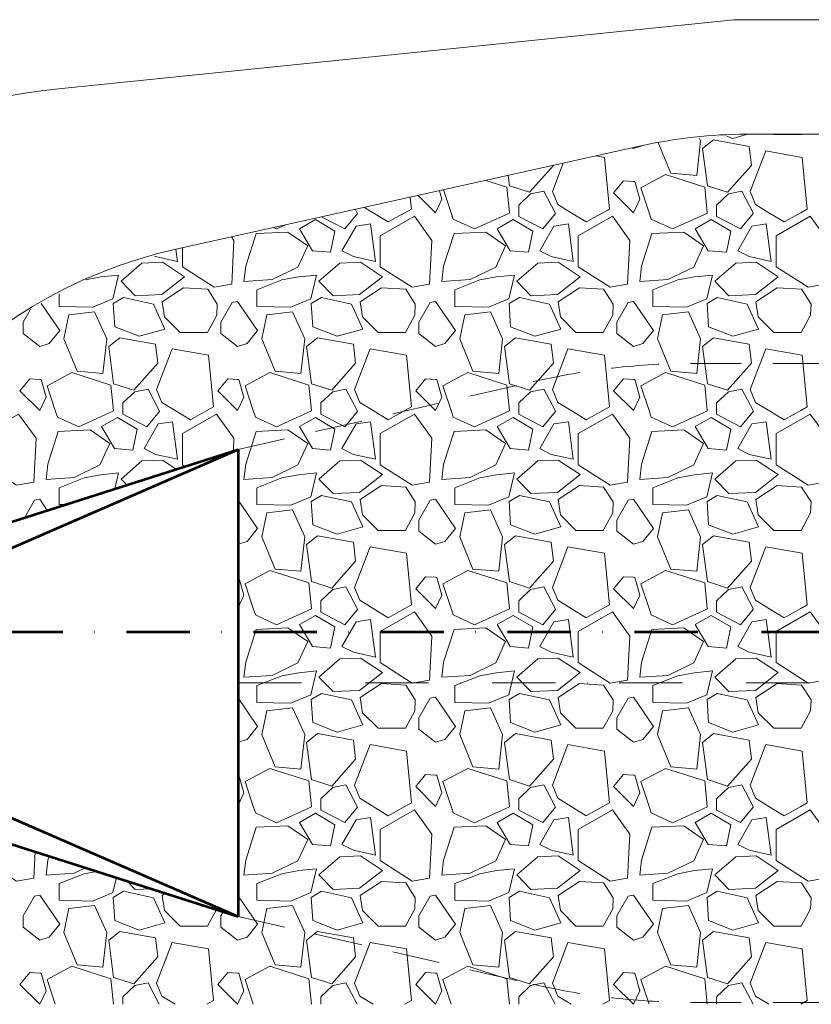
# Model space of a CAD drawing. Units: feet. Extents: x -2133646 to 13468, y -2138333 to 10957.
# Drawn here: x 10993 to 11497, y 10293 to 10920 of the extents above; entities that cross this region are included whole.
import ezdxf

# ---------------------------------------------------------------- set-up
doc = ezdxf.new("R2010")
doc.units = ezdxf.units.FT
doc.header["$MEASUREMENT"] = 0
doc.linetypes.add('DGN Style 2', pattern=[50.483072, 30.289843, -20.193229])
doc.linetypes.add('DGN Style 4', pattern=[80.823398, 40.386457, -20.193229, 0.050483, -20.193229])
doc.layers.add('dsnStdSection', color=200, linetype='DGN Style 4', lineweight=53)

msp = doc.modelspace()

# ---------------------------------------------------------------- linework, layer by layer
at = {"color": 7, "linetype": 'Continuous', "lineweight": 13}
for p, q in [((11015.74458, 10875.7982), (11447.59642, 10920.08934)), ((11447.59642, 10920.08934), (12011.63554, 10920.08934)), ((11455.33538, 10847.12934), (12011.63554, 10847.12934)), ((11389.43561, 10839.90067), (11092.34802, 10773.93068)), ((11383.69566, 10838.09761), (11389.71223, 10839.89787)), ((11389.71223, 10839.89787), (11389.77016, 10839.9686)), ((11383.16667, 10838.50861), (11383.69566, 10838.09761)), ((11377.39724, 10817.45598), (11371.11377, 10809.80611)), ((11383.69566, 10817.05358), (11377.39724, 10817.45598)), ((11384.57834, 10816.99719), (11383.69566, 10817.05358)), ((11387.73503, 10805.76175), (11384.57834, 10816.99719)), ((11246.70426, 10808.20636), (11257.68766, 10797.21425)), ((11261.72703, 10805.76175), (11260.19832, 10811.20279)), ((11318.21395, 10809.19839), (11310.66824, 10802.05152)), ((11326.67443, 10810.89049), (11318.21395, 10809.19839)), ((11333.8462, 10797.21425), (11326.67443, 10810.89049)), ((11371.11377, 10809.80611), (11383.69566, 10797.21425)), ((11444.22195, 10809.19839), (11436.67624, 10802.05152)), ((11452.68243, 10810.89049), (11444.22195, 10809.19839)), ((11459.8542, 10797.21425), (11452.68243, 10810.89049)), ((11257.68766, 10797.21425), (11261.72703, 10805.76175)), ((11310.66824, 10802.05152), (11310.66824, 10797.21425)), ((11383.69566, 10797.21425), (11387.73503, 10805.76175)), ((11436.67624, 10802.05152), (11436.67624, 10797.21425)), ((11199.94125, 10786.8918), (11208.01877, 10796.61534)), ((11207.8382, 10797.21425), (11206.72891, 10799.3296)), ((11208.01877, 10796.61534), (11207.8382, 10797.18385)), ((11310.66824, 10797.18385), (11310.66824, 10794.82505)), ((11325.94925, 10786.8918), (11334.02677, 10796.61534)), ((11334.02677, 10796.61534), (11333.8462, 10797.18385)), ((11436.67624, 10797.18385), (11436.67624, 10794.82505)), ((11451.95725, 10786.8918), (11460.03477, 10796.61534)), ((11460.03477, 10796.61534), (11459.8542, 10797.18385)), ((11185.19439, 10794.54774), (11199.94125, 10786.8918)), ((11310.66824, 10794.82505), (11325.94925, 10786.8918)), ((11436.67624, 10794.82505), (11451.95725, 10786.8918)), ((11018.4231, 10722.11228), (11006.59611, 10739.36304)), ((11128.26864, 10740.08499), (11121.07756, 10727.52304)), ((11131.67966, 10740.71143), (11128.26864, 10740.08499)), ((11144.4311, 10722.11228), (11131.67966, 10740.71143)), ((11254.27664, 10740.08499), (11247.08556, 10727.52304)), ((11257.68766, 10740.71143), (11254.27664, 10740.08499)), ((11270.4391, 10722.11228), (11257.68766, 10740.71143)), ((11380.28464, 10740.08499), (11373.09356, 10727.52304)), ((11383.69566, 10740.71143), (11380.28464, 10740.08499)), ((11396.4471, 10722.11228), (11383.69566, 10740.71143)), ((10999.74733, 10735.69455), (10995.06956, 10727.52304)), ((10995.06956, 10727.52304), (10995.06956, 10720.32698)), ((11121.07756, 10727.52304), (11121.07756, 10720.32698)), ((11247.08556, 10727.52304), (11247.08556, 10720.32698)), ((11373.09356, 10727.52304), (11373.09356, 10720.32698)), ((11011.68823, 10713.88987), (11018.4231, 10722.11228)), ((11137.69623, 10713.88987), (11144.4311, 10722.11228)), ((11263.70423, 10713.88987), (11270.4391, 10722.11228)), ((11389.71223, 10713.88987), (11396.4471, 10722.11228)), ((10995.06956, 10720.32698), (11005.67166, 10712.08961)), ((11121.07756, 10720.32698), (11131.67966, 10712.08961)), ((11247.08556, 10720.32698), (11257.68766, 10712.08961)), ((11373.09356, 10720.32698), (11383.69566, 10712.08961)), ((11005.67166, 10712.08961), (11011.68823, 10713.88987)), ((11131.67966, 10712.08961), (11137.69623, 10713.88987)), ((11257.68766, 10712.08961), (11263.70423, 10713.88987)), ((11383.69566, 10712.08961), (11389.71223, 10713.88987)), ((10999.37324, 10691.44798), (10993.08977, 10683.79811)), ((11005.67166, 10691.04558), (10999.37324, 10691.44798)), ((11006.55434, 10690.98919), (11005.67166, 10691.04558)), ((11009.71103, 10679.75375), (11006.55434, 10690.98919)), ((11125.38124, 10691.44798), (11119.09777, 10683.79811)), ((11131.67966, 10691.04558), (11125.38124, 10691.44798)), ((11132.56234, 10690.98919), (11131.67966, 10691.04558)), ((11135.71903, 10679.75375), (11132.56234, 10690.98919)), ((11251.38924, 10691.44798), (11245.10577, 10683.79811)), ((11257.68766, 10691.04558), (11251.38924, 10691.44798)), ((11258.57034, 10690.98919), (11257.68766, 10691.04558)), ((11261.72703, 10679.75375), (11258.57034, 10690.98919)), ((11377.39724, 10691.44798), (11371.11377, 10683.79811)), ((11383.69566, 10691.04558), (11377.39724, 10691.44798)), ((11384.57834, 10690.98919), (11383.69566, 10691.04558)), ((11387.73503, 10679.75375), (11384.57834, 10690.98919)), ((10993.08977, 10683.79811), (11005.67166, 10671.20625)), ((11066.19795, 10683.19039), (11058.65224, 10676.04352)), ((11074.65843, 10684.88249), (11066.19795, 10683.19039)), ((11081.8302, 10671.20625), (11074.65843, 10684.88249)), ((11119.09777, 10683.79811), (11131.67966, 10671.20625)), ((11192.20595, 10683.19039), (11184.66024, 10676.04352)), ((11200.66643, 10684.88249), (11192.20595, 10683.19039)), ((11207.8382, 10671.20625), (11200.66643, 10684.88249)), ((11245.10577, 10683.79811), (11257.68766, 10671.20625)), ((11318.21395, 10683.19039), (11310.66824, 10676.04352)), ((11326.67443, 10684.88249), (11318.21395, 10683.19039)), ((11333.8462, 10671.20625), (11326.67443, 10684.88249)), ((11371.11377, 10683.79811), (11383.69566, 10671.20625)), ((11444.22195, 10683.19039), (11436.67624, 10676.04352)), ((11452.68243, 10684.88249), (11444.22195, 10683.19039)), ((11459.8542, 10671.20625), (11452.68243, 10684.88249)), ((11005.67166, 10671.20625), (11009.71103, 10679.75375)), ((11131.67966, 10671.20625), (11135.71903, 10679.75375)), ((11257.68766, 10671.20625), (11261.72703, 10679.75375)), ((11383.69566, 10671.20625), (11387.73503, 10679.75375)), ((11058.65224, 10676.04352), (11058.65224, 10671.20625)), ((11058.65224, 10671.17585), (11058.65224, 10668.81705)), ((11073.93325, 10660.8838), (11082.01077, 10670.60734)), ((11082.01077, 10670.60734), (11081.8302, 10671.17585)), ((11184.66024, 10676.04352), (11184.66024, 10671.20625)), ((11184.66024, 10671.17585), (11184.66024, 10668.81705)), ((11199.94125, 10660.8838), (11208.01877, 10670.60734)), ((11208.01877, 10670.60734), (11207.8382, 10671.17585)), ((11310.66824, 10676.04352), (11310.66824, 10671.20625)), ((11310.66824, 10671.17585), (11310.66824, 10668.81705)), ((11325.94925, 10660.8838), (11334.02677, 10670.60734)), ((11334.02677, 10670.60734), (11333.8462, 10671.17585)), ((11436.67624, 10676.04352), (11436.67624, 10671.20625)), ((11436.67624, 10671.17585), (11436.67624, 10668.81705)), ((11451.95725, 10660.8838), (11460.03477, 10670.60734)), ((11460.03477, 10670.60734), (11459.8542, 10671.17585)), ((11058.65224, 10668.81705), (11073.93325, 10660.8838)), ((11184.66024, 10668.81705), (11199.94125, 10660.8838)), ((11310.66824, 10668.81705), (11325.94925, 10660.8838)), ((11436.67624, 10668.81705), (11451.95725, 10660.8838)), ((11002.26064, 10614.07699), (10995.92904, 10603.01646)), ((11005.67166, 10614.70343), (11002.26064, 10614.07699)), ((11010.49426, 10607.66923), (11005.67166, 10614.70343)), ((11144.4311, 10596.10428), (11132.01807, 10614.20982)), ((11254.27664, 10614.07699), (11247.08556, 10601.51504)), ((11257.68766, 10614.70343), (11254.27664, 10614.07699)), ((11270.4391, 10596.10428), (11257.68766, 10614.70343)), ((11380.28464, 10614.07699), (11373.09356, 10601.51504)), ((11383.69566, 10614.70343), (11380.28464, 10614.07699)), ((11396.4471, 10596.10428), (11383.69566, 10614.70343)), ((11247.08556, 10601.51504), (11247.08556, 10594.31898)), ((11373.09356, 10601.51504), (11373.09356, 10594.31898)), ((11137.69623, 10587.88187), (11144.4311, 10596.10428)), ((11263.70423, 10587.88187), (11270.4391, 10596.10428)), ((11389.71223, 10587.88187), (11396.4471, 10596.10428)), ((11247.08556, 10594.31898), (11257.68766, 10586.08161)), ((11373.09356, 10594.31898), (11383.69566, 10586.08161)), ((11132.01807, 10586.18287), (11137.69623, 10587.88187)), ((11257.68766, 10586.08161), (11263.70423, 10587.88187)), ((11383.69566, 10586.08161), (11389.71223, 10587.88187)), ((11132.56234, 10564.98119), (11132.01807, 10565.01596)), ((11135.71903, 10553.74575), (11132.56234, 10564.98119)), ((11251.38924, 10565.43998), (11245.10577, 10557.79011)), ((11257.68766, 10565.03758), (11251.38924, 10565.43998)), ((11258.57034, 10564.98119), (11257.68766, 10565.03758)), ((11261.72703, 10553.74575), (11258.57034, 10564.98119)), ((11377.39724, 10565.43998), (11371.11377, 10557.79011)), ((11383.69566, 10565.03758), (11377.39724, 10565.43998)), ((11384.57834, 10564.98119), (11383.69566, 10565.03758)), ((11387.73503, 10553.74575), (11384.57834, 10564.98119)), ((11200.66643, 10558.87449), (11192.20595, 10557.18239)), ((11207.8382, 10545.19825), (11200.66643, 10558.87449)), ((11245.10577, 10557.79011), (11257.68766, 10545.19825)), ((11326.67443, 10558.87449), (11318.21395, 10557.18239)), ((11333.8462, 10545.19825), (11326.67443, 10558.87449)), ((11371.11377, 10557.79011), (11383.69566, 10545.19825)), ((11452.68243, 10558.87449), (11444.22195, 10557.18239)), ((11459.8542, 10545.19825), (11452.68243, 10558.87449)), ((11132.01807, 10545.91434), (11135.71903, 10553.74575)), ((11192.20595, 10557.18239), (11184.66024, 10550.03552)), ((11257.68766, 10545.19825), (11261.72703, 10553.74575)), ((11318.21395, 10557.18239), (11310.66824, 10550.03552)), ((11383.69566, 10545.19825), (11387.73503, 10553.74575)), ((11444.22195, 10557.18239), (11436.67624, 10550.03552)), ((11184.66024, 10550.03552), (11184.66024, 10545.19825)), ((11184.66024, 10545.16785), (11184.66024, 10542.80905)), ((11208.01877, 10544.59934), (11207.8382, 10545.16785)), ((11310.66824, 10550.03552), (11310.66824, 10545.19825)), ((11310.66824, 10545.16785), (11310.66824, 10542.80905)), ((11334.02677, 10544.59934), (11333.8462, 10545.16785)), ((11436.67624, 10550.03552), (11436.67624, 10545.19825)), ((11436.67624, 10545.16785), (11436.67624, 10542.80905)), ((11460.03477, 10544.59934), (11459.8542, 10545.16785)), ((11184.66024, 10542.80905), (11199.94125, 10534.8758)), ((11199.94125, 10534.8758), (11208.01877, 10544.59934)), ((11310.66824, 10542.80905), (11325.94925, 10534.8758)), ((11325.94925, 10534.8758), (11334.02677, 10544.59934)), ((11436.67624, 10542.80905), (11451.95725, 10534.8758)), ((11451.95725, 10534.8758), (11460.03477, 10544.59934)), ((11257.68766, 10488.69543), (11254.27664, 10488.06899)), ((11270.4391, 10470.09628), (11257.68766, 10488.69543)), ((11383.69566, 10488.69543), (11380.28464, 10488.06899)), ((11396.4471, 10470.09628), (11383.69566, 10488.69543)), ((11144.4311, 10470.09628), (11132.01807, 10488.20182)), ((11254.27664, 10488.06899), (11247.08556, 10475.50704)), ((11380.28464, 10488.06899), (11373.09356, 10475.50704)), ((11137.69623, 10461.87387), (11144.4311, 10470.09628)), ((11247.08556, 10475.50704), (11247.08556, 10468.31098)), ((11263.70423, 10461.87387), (11270.4391, 10470.09628)), ((11373.09356, 10475.50704), (11373.09356, 10468.31098)), ((11389.71223, 10461.87387), (11396.4471, 10470.09628)), ((11247.08556, 10468.31098), (11257.68766, 10460.07361)), ((11373.09356, 10468.31098), (11383.69566, 10460.07361)), ((11132.01807, 10460.17487), (11137.69623, 10461.87387)), ((11257.68766, 10460.07361), (11263.70423, 10461.87387)), ((11383.69566, 10460.07361), (11389.71223, 10461.87387)), ((11132.56234, 10438.97319), (11132.01807, 10439.00796)), ((11135.71903, 10427.73775), (11132.56234, 10438.97319)), ((11251.38924, 10439.43198), (11245.10577, 10431.78211)), ((11257.68766, 10439.02958), (11251.38924, 10439.43198)), ((11258.57034, 10438.97319), (11257.68766, 10439.02958)), ((11261.72703, 10427.73775), (11258.57034, 10438.97319)), ((11377.39724, 10439.43198), (11371.11377, 10431.78211)), ((11383.69566, 10439.02958), (11377.39724, 10439.43198)), ((11384.57834, 10438.97319), (11383.69566, 10439.02958)), ((11387.73503, 10427.73775), (11384.57834, 10438.97319)), ((11200.66643, 10432.86649), (11192.20595, 10431.17439)), ((11207.8382, 10419.19025), (11200.66643, 10432.86649)), ((11326.67443, 10432.86649), (11318.21395, 10431.17439)), ((11333.8462, 10419.19025), (11326.67443, 10432.86649)), ((11452.68243, 10432.86649), (11444.22195, 10431.17439)), ((11459.8542, 10419.19025), (11452.68243, 10432.86649)), ((11132.01807, 10419.90634), (11135.71903, 10427.73775)), ((11192.20595, 10431.17439), (11184.66024, 10424.02752)), ((11245.10577, 10431.78211), (11257.68766, 10419.19025)), ((11257.68766, 10419.19025), (11261.72703, 10427.73775)), ((11318.21395, 10431.17439), (11310.66824, 10424.02752)), ((11371.11377, 10431.78211), (11383.69566, 10419.19025)), ((11383.69566, 10419.19025), (11387.73503, 10427.73775)), ((11444.22195, 10431.17439), (11436.67624, 10424.02752)), ((11184.66024, 10424.02752), (11184.66024, 10419.19025)), ((11310.66824, 10424.02752), (11310.66824, 10419.19025)), ((11436.67624, 10424.02752), (11436.67624, 10419.19025)), ((11184.66024, 10419.15985), (11184.66024, 10416.80105)), ((11184.66024, 10416.80105), (11199.94125, 10408.8678)), ((11199.94125, 10408.8678), (11208.01877, 10418.59134)), ((11208.01877, 10418.59134), (11207.8382, 10419.15985)), ((11310.66824, 10419.15985), (11310.66824, 10416.80105)), ((11310.66824, 10416.80105), (11325.94925, 10408.8678)), ((11325.94925, 10408.8678), (11334.02677, 10418.59134)), ((11334.02677, 10418.59134), (11333.8462, 10419.15985)), ((11436.67624, 10419.15985), (11436.67624, 10416.80105)), ((11436.67624, 10416.80105), (11451.95725, 10408.8678)), ((11451.95725, 10408.8678), (11460.03477, 10418.59134)), ((11460.03477, 10418.59134), (11459.8542, 10419.15985)), ((11002.26064, 10362.06099), (10995.06956, 10349.49904)), ((11005.67166, 10362.68743), (11002.26064, 10362.06099)), ((11018.4231, 10344.08828), (11005.67166, 10362.68743)), ((11144.4311, 10344.08828), (11132.01807, 10362.19382)), ((11254.27664, 10362.06099), (11247.08556, 10349.49904)), ((11257.68766, 10362.68743), (11254.27664, 10362.06099)), ((11270.4391, 10344.08828), (11257.68766, 10362.68743)), ((11380.28464, 10362.06099), (11373.09356, 10349.49904)), ((11383.69566, 10362.68743), (11380.28464, 10362.06099)), ((11396.4471, 10344.08828), (11383.69566, 10362.68743)), ((11122.5627, 10352.0934), (11121.07756, 10349.49904)), ((10995.06956, 10349.49904), (10995.06956, 10342.30298)), ((11121.07756, 10349.49904), (11121.07756, 10342.30298)), ((11247.08556, 10349.49904), (11247.08556, 10342.30298)), ((11373.09356, 10349.49904), (11373.09356, 10342.30298)), ((10995.06956, 10342.30298), (11005.67166, 10334.06561)), ((11011.68823, 10335.86587), (11018.4231, 10344.08828)), ((11121.07756, 10342.30298), (11131.67966, 10334.06561)), ((11137.69623, 10335.86587), (11144.4311, 10344.08828)), ((11247.08556, 10342.30298), (11257.68766, 10334.06561)), ((11263.70423, 10335.86587), (11270.4391, 10344.08828)), ((11373.09356, 10342.30298), (11383.69566, 10334.06561)), ((11389.71223, 10335.86587), (11396.4471, 10344.08828)), ((11005.67166, 10334.06561), (11011.68823, 10335.86587)), ((11131.67966, 10334.06561), (11137.69623, 10335.86587)), ((11257.68766, 10334.06561), (11263.70423, 10335.86587)), ((11383.69566, 10334.06561), (11389.71223, 10335.86587)), ((10999.37324, 10313.42398), (10993.08977, 10305.77411)), ((11005.67166, 10313.02158), (10999.37324, 10313.42398)), ((11006.55434, 10312.96519), (11005.67166, 10313.02158)), ((11009.71103, 10301.72975), (11006.55434, 10312.96519)), ((11125.38124, 10313.42398), (11119.09777, 10305.77411)), ((11131.67966, 10313.02158), (11125.38124, 10313.42398)), ((11132.56234, 10312.96519), (11131.67966, 10313.02158)), ((11135.71903, 10301.72975), (11132.56234, 10312.96519)), ((11251.38924, 10313.42398), (11245.10577, 10305.77411)), ((11257.68766, 10313.02158), (11251.38924, 10313.42398)), ((11258.57034, 10312.96519), (11257.68766, 10313.02158)), ((11261.72703, 10301.72975), (11258.57034, 10312.96519)), ((11377.39724, 10313.42398), (11371.11377, 10305.77411)), ((11383.69566, 10313.02158), (11377.39724, 10313.42398)), ((11384.57834, 10312.96519), (11383.69566, 10313.02158)), ((11387.73503, 10301.72975), (11384.57834, 10312.96519)), ((11074.65843, 10306.85849), (11066.19795, 10305.16639)), ((11081.8302, 10293.18225), (11074.65843, 10306.85849)), ((11200.66643, 10306.85849), (11192.20595, 10305.16639)), ((11207.8382, 10293.18225), (11200.66643, 10306.85849)), ((11326.67443, 10306.85849), (11318.21395, 10305.16639)), ((11333.8462, 10293.18225), (11326.67443, 10306.85849)), ((11452.68243, 10306.85849), (11444.22195, 10305.16639)), ((11459.8542, 10293.18225), (11452.68243, 10306.85849)), ((10993.08977, 10305.77411), (11005.67166, 10293.18225)), ((11005.67166, 10293.18225), (11009.71103, 10301.72975)), ((11066.19795, 10305.16639), (11058.65224, 10298.01952)), ((11119.09777, 10305.77411), (11131.67966, 10293.18225)), ((11131.67966, 10293.18225), (11135.71903, 10301.72975)), ((11192.20595, 10305.16639), (11184.66024, 10298.01952)), ((11245.10577, 10305.77411), (11257.68766, 10293.18225)), ((11257.68766, 10293.18225), (11261.72703, 10301.72975)), ((11318.21395, 10305.16639), (11310.66824, 10298.01952)), ((11371.11377, 10305.77411), (11383.69566, 10293.18225)), ((11383.69566, 10293.18225), (11387.73503, 10301.72975)), ((11444.22195, 10305.16639), (11436.67624, 10298.01952)), ((11058.65224, 10298.01952), (11058.65224, 10293.18225)), ((11184.66024, 10298.01952), (11184.66024, 10293.18225)), ((11310.66824, 10298.01952), (11310.66824, 10293.18225)), ((11436.67624, 10298.01952), (11436.67624, 10293.18225))]:
    msp.add_line(p, q, dxfattribs=at)
at = {"color": 7, "linetype": 'DGN Style 2', "lineweight": 13}
for p, q in [((11421.98903, 10701.20934), (12011.63554, 10701.20934)), ((11132.01807, 10646.48934), (11319.92948, 10689.64139)), ((11132.01807, 10349.07293), (11319.92948, 10305.92088)), ((11421.98903, 10294.35293), (12011.63554, 10294.35293))]:
    msp.add_line(p, q, dxfattribs=at)
at = {"color": 7, "linetype": 'Continuous', "lineweight": 53}
for p, q in [((10904.20976, 10573.71724), (11132.01807, 10646.48934)), ((10949.90874, 10567.43749), (11132.01807, 10646.48934)), ((11132.01807, 10646.48934), (11132.01807, 10349.07293)), ((10949.90874, 10428.12478), (11132.01807, 10349.07293)), ((10904.20976, 10421.84503), (11132.01807, 10349.07293))]:
    msp.add_line(p, q, dxfattribs=at)
at = {"color": 7, "linetype": 'DGN Style 4', "lineweight": 13}
msp.add_line((11132.01807, 10497.78114), (11866.8597, 10497.78114), dxfattribs=at)
at = {"color": 7, "linetype": 'Continuous', "lineweight": 13, "flags": 128}
for points in [[(11456.38651, 10847.12934), (11446.98662, 10844.5029), (11443.11924, 10846.0136)], [(11490.61138, 10847.12934), (11490.49771, 10846.92018), (11473.09327, 10846.92018), (11472.88412, 10847.12934)], [(11399.48286, 10841.94086), (11407.54983, 10822.34965), (11423.98735, 10820.89928), (11426.40463, 10842.89655), (11425.71615, 10844.42411)], [(11364.18208, 10797.21425), (11368.35736, 10799.54145), (11365.21489, 10832.41649), (11359.93896, 10833.35077)], [(11490.19008, 10797.21425), (11494.36536, 10799.54145), (11491.22289, 10832.41649), (11468.01698, 10836.52587), (11458.10612, 10810.66095), (11461.49032, 10802.44219), (11470.01414, 10797.21425)], [(11332.81158, 10827.32698), (11317.59443, 10810.17749), (11304.78283, 10814.28687), (11303.90452, 10820.908)], [(11339.01172, 10828.70376), (11332.09812, 10810.66095), (11335.48232, 10802.44219), (11344.00614, 10797.21425)], [(11393.64188, 10797.21425), (11388.45817, 10812.95737), (11404.17051, 10821.41786), (11429.06852, 10813.44082), (11430.7389, 10797.21425)], [(11289.64022, 10817.74053), (11303.06052, 10813.44082), (11304.7309, 10797.21425)], [(11267.63388, 10797.21425), (11262.83511, 10811.7883)], [(11238.17408, 10797.21425), (11242.34936, 10799.54145), (11241.62883, 10807.07933)], [(11212.47047, 10800.60455), (11217.99814, 10797.21425)], [(11217.99814, 10797.18385), (11227.60394, 10791.29229), (11238.17408, 10797.18385)], [(11304.7309, 10797.18385), (11304.75262, 10796.9729), (11282.51362, 10786.82032), (11268.97684, 10793.10525), (11267.63388, 10797.18385)], [(11344.00614, 10797.18385), (11353.61194, 10791.29229), (11364.18208, 10797.18385)], [(11430.7389, 10797.18385), (11430.76062, 10796.9729), (11408.52162, 10786.82032), (11394.98484, 10793.10525), (11393.64188, 10797.18385)], [(11470.01414, 10797.18385), (11479.61994, 10791.29229), (11490.19008, 10797.18385)], [(11162.29288, 10789.46233), (11156.50562, 10786.82032), (11154.52859, 10787.73822)], [(11096.51964, 10774.85701), (11096.51964, 10762.73117), (11116.82481, 10749.67784), (11127.94431, 10751.61167), (11129.38169, 10779.55593), (11127.77121, 10781.7966)], [(11092.38443, 10773.93876), (11093.39984, 10766.20601), (11079.3796, 10769.34848), (11078.85038, 10769.61309)], [(11017.98063, 10745.46107), (11017.98063, 10737.44035), (11039.49444, 10736.9569), (11052.30604, 10742.27492), (11055.93196, 10757.5038), (11044.57073, 10756.29515), (11034.93687, 10754.54354)], [(11112.16608, 10671.20625), (11116.34136, 10673.53345), (11113.19889, 10706.40849), (11089.99298, 10710.51787), (11080.08212, 10684.65295), (11083.46632, 10676.43419), (11091.99014, 10671.20625)], [(11238.17408, 10671.20625), (11242.34936, 10673.53345), (11239.20689, 10706.40849), (11216.00098, 10710.51787), (11206.09012, 10684.65295), (11209.47432, 10676.43419), (11217.99814, 10671.20625)], [(11364.18208, 10671.20625), (11368.35736, 10673.53345), (11365.21489, 10706.40849), (11342.00898, 10710.51787), (11332.09812, 10684.65295), (11335.48232, 10676.43419), (11344.00614, 10671.20625)], [(11490.19008, 10671.20625), (11494.36536, 10673.53345), (11491.22289, 10706.40849), (11468.01698, 10710.51787), (11458.10612, 10684.65295), (11461.49032, 10676.43419), (11470.01414, 10671.20625)], [(11015.61788, 10671.20625), (11010.43417, 10686.94937), (11026.14651, 10695.40986), (11051.04452, 10687.43282), (11052.7149, 10671.20625)], [(11141.62588, 10671.20625), (11136.44217, 10686.94937), (11152.15451, 10695.40986), (11177.05252, 10687.43282), (11178.7229, 10671.20625)], [(11267.63388, 10671.20625), (11262.45017, 10686.94937), (11278.16251, 10695.40986), (11303.06052, 10687.43282), (11304.7309, 10671.20625)], [(11393.64188, 10671.20625), (11388.45817, 10686.94937), (11404.17051, 10695.40986), (11429.06852, 10687.43282), (11430.7389, 10671.20625)], [(11052.7149, 10671.17585), (11052.73662, 10670.9649), (11030.49762, 10660.81232), (11016.96084, 10667.09725), (11015.61788, 10671.17585)], [(11091.99014, 10671.17585), (11101.59594, 10665.28429), (11112.16608, 10671.17585)], [(11178.7229, 10671.17585), (11178.74462, 10670.9649), (11156.50562, 10660.81232), (11142.96884, 10667.09725), (11141.62588, 10671.17585)], [(11217.99814, 10671.17585), (11227.60394, 10665.28429), (11238.17408, 10671.17585)], [(11304.7309, 10671.17585), (11304.75262, 10670.9649), (11282.51362, 10660.81232), (11268.97684, 10667.09725), (11267.63388, 10671.17585)], [(11344.00614, 10671.17585), (11353.61194, 10665.28429), (11364.18208, 10671.17585)], [(11430.7389, 10671.17585), (11430.76062, 10670.9649), (11408.52162, 10660.81232), (11394.98484, 10667.09725), (11393.64188, 10671.17585)], [(11470.01414, 10671.17585), (11479.61994, 10665.28429), (11490.19008, 10671.17585)], [(11128.9685, 10645.51517), (11129.38169, 10653.54793), (11118.26219, 10669.01854), (11096.51964, 10656.54488), (11096.51964, 10636.72317), (11098.15489, 10635.67194)], [(11092.57935, 10633.89086), (11083.82891, 10639.62391), (11070.77559, 10639.14045), (11057.48053, 10627.5375), (11061.08904, 10623.83146)], [(11053.53237, 10621.41752), (11055.93196, 10631.4958), (11044.57073, 10630.28715), (11033.93469, 10628.35333), (11017.98063, 10622.06839), (11017.98063, 10611.43235), (11021.99225, 10611.3422)], [(11238.17408, 10545.19825), (11242.34936, 10547.52545), (11239.20689, 10580.40049), (11216.00098, 10584.50987), (11206.09012, 10558.64495), (11209.47432, 10550.42619), (11217.99814, 10545.19825)], [(11364.18208, 10545.19825), (11368.35736, 10547.52545), (11365.21489, 10580.40049), (11342.00898, 10584.50987), (11332.09812, 10558.64495), (11335.48232, 10550.42619), (11344.00614, 10545.19825)], [(11490.19008, 10545.19825), (11494.36536, 10547.52545), (11491.22289, 10580.40049), (11468.01698, 10584.50987), (11458.10612, 10558.64495), (11461.49032, 10550.42619), (11470.01414, 10545.19825)], [(11141.62588, 10545.19825), (11136.44217, 10560.94137), (11152.15451, 10569.40186), (11177.05252, 10561.42482), (11178.7229, 10545.19825)], [(11267.63388, 10545.19825), (11262.45017, 10560.94137), (11278.16251, 10569.40186), (11303.06052, 10561.42482), (11304.7309, 10545.19825)], [(11393.64188, 10545.19825), (11388.45817, 10560.94137), (11404.17051, 10569.40186), (11429.06852, 10561.42482), (11430.7389, 10545.19825)], [(11178.7229, 10545.16785), (11178.74462, 10544.9569), (11156.50562, 10534.80432), (11142.96884, 10541.08925), (11141.62588, 10545.16785)], [(11217.99814, 10545.16785), (11227.60394, 10539.27629), (11238.17408, 10545.16785)], [(11304.7309, 10545.16785), (11304.75262, 10544.9569), (11282.51362, 10534.80432), (11268.97684, 10541.08925), (11267.63388, 10545.16785)], [(11344.00614, 10545.16785), (11353.61194, 10539.27629), (11364.18208, 10545.16785)], [(11430.7389, 10545.16785), (11430.76062, 10544.9569), (11408.52162, 10534.80432), (11394.98484, 10541.08925), (11393.64188, 10545.16785)], [(11470.01414, 10545.16785), (11479.61994, 10539.27629), (11490.19008, 10545.16785)], [(11238.17408, 10419.19025), (11242.34936, 10421.51745), (11239.20689, 10454.39249), (11216.00098, 10458.50187), (11206.09012, 10432.63695), (11209.47432, 10424.41819), (11217.99814, 10419.19025)], [(11364.18208, 10419.19025), (11368.35736, 10421.51745), (11365.21489, 10454.39249), (11342.00898, 10458.50187), (11332.09812, 10432.63695), (11335.48232, 10424.41819), (11344.00614, 10419.19025)], [(11490.19008, 10419.19025), (11494.36536, 10421.51745), (11491.22289, 10454.39249), (11468.01698, 10458.50187), (11458.10612, 10432.63695), (11461.49032, 10424.41819), (11470.01414, 10419.19025)], [(11141.62588, 10419.19025), (11136.44217, 10434.93337), (11152.15451, 10443.39386), (11177.05252, 10435.41682), (11178.7229, 10419.19025)], [(11267.63388, 10419.19025), (11262.45017, 10434.93337), (11278.16251, 10443.39386), (11303.06052, 10435.41682), (11304.7309, 10419.19025)], [(11393.64188, 10419.19025), (11388.45817, 10434.93337), (11404.17051, 10443.39386), (11429.06852, 10435.41682), (11430.7389, 10419.19025)], [(11178.7229, 10419.15985), (11178.74462, 10418.9489), (11156.50562, 10408.79632), (11142.96884, 10415.08125), (11141.62588, 10419.15985)], [(11217.99814, 10419.15985), (11227.60394, 10413.26829), (11238.17408, 10419.15985)], [(11304.7309, 10419.15985), (11304.75262, 10418.9489), (11282.51362, 10408.79632), (11268.97684, 10415.08125), (11267.63388, 10419.15985)], [(11344.00614, 10419.15985), (11353.61194, 10413.26829), (11364.18208, 10419.15985)], [(11430.7389, 10419.15985), (11430.76062, 10418.9489), (11408.52162, 10408.79632), (11394.98484, 10415.08125), (11393.64188, 10419.15985)], [(11470.01414, 10419.15985), (11479.61994, 10413.26829), (11490.19008, 10419.15985)], [(10970.51164, 10400.66527), (10970.51164, 10384.70717), (10990.81681, 10371.65384), (11001.93631, 10373.58767), (11002.79859, 10390.35138)], [(11011.63781, 10387.52774), (11010.84964, 10385.03955), (11009.70899, 10375.40063), (11027.64976, 10376.57906), (11034.86842, 10380.10685)], [(11042.04979, 10377.8128), (11033.93469, 10376.33733), (11017.98063, 10370.05239), (11017.98063, 10359.41635), (11039.49444, 10358.9329), (11052.30604, 10364.25092), (11054.58189, 10373.80949)], [(11061.20866, 10371.69261), (11066.42448, 10366.33582), (11076.61107, 10366.77239)], [(11118.22893, 10353.4778), (11112.47371, 10342.88818), (11095.06927, 10342.88818), (11085.15842, 10352.79904), (11083.70805, 10362.46817), (11085.78642, 10363.84138)], [(11112.16608, 10293.18225), (11116.34136, 10295.50945), (11113.19889, 10328.38449), (11089.99298, 10332.49387), (11080.08212, 10306.62895), (11083.46632, 10298.41019), (11091.99014, 10293.18225)], [(11238.17408, 10293.18225), (11242.34936, 10295.50945), (11239.20689, 10328.38449), (11216.00098, 10332.49387), (11206.09012, 10306.62895), (11209.47432, 10298.41019), (11217.99814, 10293.18225)], [(11364.18208, 10293.18225), (11368.35736, 10295.50945), (11365.21489, 10328.38449), (11342.00898, 10332.49387), (11332.09812, 10306.62895), (11335.48232, 10298.41019), (11344.00614, 10293.18225)], [(11490.19008, 10293.18225), (11494.36536, 10295.50945), (11491.22289, 10328.38449), (11468.01698, 10332.49387), (11458.10612, 10306.62895), (11461.49032, 10298.41019), (11470.01414, 10293.18225)], [(11015.61788, 10293.18225), (11010.43417, 10308.92537), (11026.14651, 10317.38586), (11051.04452, 10309.40882), (11052.7149, 10293.18225)], [(11141.62588, 10293.18225), (11136.44217, 10308.92537), (11152.15451, 10317.38586), (11177.05252, 10309.40882), (11178.7229, 10293.18225)], [(11267.63388, 10293.18225), (11262.45017, 10308.92537), (11278.16251, 10317.38586), (11303.06052, 10309.40882), (11304.7309, 10293.18225)], [(11393.64188, 10293.18225), (11388.45817, 10308.92537), (11404.17051, 10317.38586), (11429.06852, 10309.40882), (11430.7389, 10293.18225)]]:
    msp.add_lwpolyline(points, dxfattribs=at)
for points in [[(11443.60243, 10810.17749), (11430.79083, 10814.28687), (11427.64836, 10837.97624), (11434.65848, 10843.53599), (11457.38094, 10839.42661), (11458.83131, 10827.3402)], [(11171.00176, 10786.99464), (11181.21478, 10792.79612), (11193.66378, 10785.42341), (11190.88391, 10772.00749), (11179.28095, 10772.9744)], [(11198.13575, 10772.9744), (11207.0797, 10788.68674), (11216.26537, 10790.13711), (11219.40784, 10766.20601), (11205.3876, 10769.34848)], [(11222.52764, 10762.73117), (11242.83281, 10749.67784), (11253.95231, 10751.61167), (11255.38969, 10779.55593), (11244.27019, 10795.02654), (11222.52764, 10782.55288)], [(11297.00976, 10786.99464), (11307.22278, 10792.79612), (11319.67178, 10785.42341), (11316.89191, 10772.00749), (11305.28895, 10772.9744)], [(11324.14375, 10772.9744), (11333.0877, 10788.68674), (11342.27337, 10790.13711), (11345.41584, 10766.20601), (11331.3956, 10769.34848)], [(11348.53564, 10762.73117), (11368.84081, 10749.67784), (11379.96031, 10751.61167), (11381.39769, 10779.55593), (11370.27819, 10795.02654), (11348.53564, 10782.55288)], [(11423.01776, 10786.99464), (11433.23078, 10792.79612), (11445.67978, 10785.42341), (11442.89991, 10772.00749), (11431.29695, 10772.9744)], [(11450.15175, 10772.9744), (11459.0957, 10788.68674), (11468.28137, 10790.13711), (11471.42384, 10766.20601), (11457.4036, 10769.34848)], [(11474.54364, 10762.73117), (11494.84881, 10749.67784), (11505.96831, 10751.61167), (11507.40569, 10779.55593), (11496.28619, 10795.02654), (11474.54364, 10782.55288)], [(11153.65776, 10754.60306), (11170.0424, 10762.6103), (11176.32733, 10776.14709), (11163.75747, 10784.8493), (11143.45229, 10783.88239), (11136.85764, 10763.06355), (11135.71699, 10753.42463)], [(11279.66576, 10754.60306), (11296.0504, 10762.6103), (11302.33533, 10776.14709), (11289.76547, 10784.8493), (11269.46029, 10783.88239), (11262.86564, 10763.06355), (11261.72499, 10753.42463)], [(11405.67376, 10754.60306), (11422.0584, 10762.6103), (11428.34333, 10776.14709), (11415.77347, 10784.8493), (11395.46829, 10783.88239), (11388.87364, 10763.06355), (11387.73299, 10753.42463)], [(11083.34545, 10745.08501), (11097.84915, 10756.44623), (11083.82891, 10765.63191), (11070.77559, 10765.14845), (11057.48053, 10753.5455), (11066.42448, 10744.35982)], [(11209.35345, 10745.08501), (11223.85715, 10756.44623), (11209.83691, 10765.63191), (11196.78359, 10765.14845), (11183.48853, 10753.5455), (11192.43248, 10744.35982)], [(11335.36145, 10745.08501), (11349.86515, 10756.44623), (11335.84491, 10765.63191), (11322.79159, 10765.14845), (11309.49653, 10753.5455), (11318.44048, 10744.35982)], [(11461.36945, 10745.08501), (11475.87315, 10756.44623), (11461.85291, 10765.63191), (11448.79959, 10765.14845), (11435.50453, 10753.5455), (11444.44848, 10744.35982)], [(11143.98863, 10748.07639), (11143.98863, 10737.44035), (11165.50244, 10736.9569), (11178.31404, 10742.27492), (11181.93996, 10757.5038), (11170.57873, 10756.29515), (11159.94269, 10754.36133)], [(11269.99663, 10748.07639), (11269.99663, 10737.44035), (11291.51044, 10736.9569), (11304.32204, 10742.27492), (11307.94796, 10757.5038), (11296.58673, 10756.29515), (11285.95069, 10754.36133)], [(11396.00463, 10748.07639), (11396.00463, 10737.44035), (11417.51844, 10736.9569), (11430.33004, 10742.27492), (11433.95596, 10757.5038), (11422.59473, 10756.29515), (11411.95869, 10754.36133)], [(11097.24483, 10749.43612), (11112.71543, 10748.4692), (11118.75864, 10739.0418), (11118.51691, 10732.03168), (11112.47371, 10720.91218), (11095.06927, 10720.91218), (11085.15842, 10730.82304), (11083.70805, 10740.49217)], [(11223.25283, 10749.43612), (11238.72343, 10748.4692), (11244.76664, 10739.0418), (11244.52491, 10732.03168), (11238.48171, 10720.91218), (11221.07727, 10720.91218), (11211.16642, 10730.82304), (11209.71605, 10740.49217)], [(11349.26083, 10749.43612), (11364.73143, 10748.4692), (11370.77464, 10739.0418), (11370.53291, 10732.03168), (11364.48971, 10720.91218), (11347.08527, 10720.91218), (11337.17442, 10730.82304), (11335.72405, 10740.49217)], [(11475.26883, 10749.43612), (11490.73943, 10748.4692), (11496.78264, 10739.0418), (11496.54091, 10732.03168), (11490.49771, 10720.91218), (11473.09327, 10720.91218), (11463.18242, 10730.82304), (11461.73205, 10740.49217)], [(11059.05177, 10743.15118), (11078.1483, 10739.0418), (11085.40014, 10723.08774), (11068.96262, 10718.4949), (11053.49202, 10724.53811), (11052.5251, 10739.28353)], [(11185.05977, 10743.15118), (11204.1563, 10739.0418), (11211.40814, 10723.08774), (11194.97062, 10718.4949), (11179.50002, 10724.53811), (11178.5331, 10739.28353)], [(11311.06777, 10743.15118), (11330.1643, 10739.0418), (11337.41614, 10723.08774), (11320.97862, 10718.4949), (11305.50802, 10724.53811), (11304.5411, 10739.28353)], [(11437.07577, 10743.15118), (11456.1723, 10739.0418), (11463.42414, 10723.08774), (11446.98662, 10718.4949), (11431.51602, 10724.53811), (11430.5491, 10739.28353)], [(11045.96335, 10694.89128), (11048.38063, 10716.88855), (11040.64533, 10734.05125), (11024.26556, 10732.12233), (11021.06534, 10716.88855), (11029.52583, 10696.34165)], [(11171.97135, 10694.89128), (11174.38863, 10716.88855), (11166.65333, 10734.05125), (11150.27356, 10732.12233), (11147.07334, 10716.88855), (11155.53383, 10696.34165)], [(11297.97935, 10694.89128), (11300.39663, 10716.88855), (11292.66133, 10734.05125), (11276.28156, 10732.12233), (11273.08134, 10716.88855), (11281.54183, 10696.34165)], [(11423.98735, 10694.89128), (11426.40463, 10716.88855), (11418.66933, 10734.05125), (11402.28956, 10732.12233), (11399.08934, 10716.88855), (11407.54983, 10696.34165)], [(11065.57843, 10684.16949), (11052.76683, 10688.27887), (11049.62436, 10711.96824), (11056.63448, 10717.52799), (11079.35694, 10713.41861), (11080.80731, 10701.3322)], [(11191.58643, 10684.16949), (11178.77483, 10688.27887), (11175.63236, 10711.96824), (11182.64248, 10717.52799), (11205.36494, 10713.41861), (11206.81531, 10701.3322)], [(11317.59443, 10684.16949), (11304.78283, 10688.27887), (11301.64036, 10711.96824), (11308.65048, 10717.52799), (11331.37294, 10713.41861), (11332.82331, 10701.3322)], [(11443.60243, 10684.16949), (11430.79083, 10688.27887), (11427.64836, 10711.96824), (11434.65848, 10717.52799), (11457.38094, 10713.41861), (11458.83131, 10701.3322)], [(10970.51164, 10636.72317), (10990.81681, 10623.66984), (11001.93631, 10625.60367), (11003.37369, 10653.54793), (10992.25419, 10669.01854), (10970.51164, 10656.54488)], [(11044.99376, 10660.98664), (11055.20678, 10666.78812), (11067.65578, 10659.41541), (11064.87591, 10645.99949), (11053.27295, 10646.9664)], [(11072.12775, 10646.9664), (11081.0717, 10662.67874), (11090.25737, 10664.12911), (11093.39984, 10640.19801), (11079.3796, 10643.34048)], [(11171.00176, 10660.98664), (11181.21478, 10666.78812), (11193.66378, 10659.41541), (11190.88391, 10645.99949), (11179.28095, 10646.9664)], [(11198.13575, 10646.9664), (11207.0797, 10662.67874), (11216.26537, 10664.12911), (11219.40784, 10640.19801), (11205.3876, 10643.34048)], [(11222.52764, 10636.72317), (11242.83281, 10623.66984), (11253.95231, 10625.60367), (11255.38969, 10653.54793), (11244.27019, 10669.01854), (11222.52764, 10656.54488)], [(11297.00976, 10660.98664), (11307.22278, 10666.78812), (11319.67178, 10659.41541), (11316.89191, 10645.99949), (11305.28895, 10646.9664)], [(11324.14375, 10646.9664), (11333.0877, 10662.67874), (11342.27337, 10664.12911), (11345.41584, 10640.19801), (11331.3956, 10643.34048)], [(11348.53564, 10636.72317), (11368.84081, 10623.66984), (11379.96031, 10625.60367), (11381.39769, 10653.54793), (11370.27819, 10669.01854), (11348.53564, 10656.54488)], [(11423.01776, 10660.98664), (11433.23078, 10666.78812), (11445.67978, 10659.41541), (11442.89991, 10645.99949), (11431.29695, 10646.9664)], [(11450.15175, 10646.9664), (11459.0957, 10662.67874), (11468.28137, 10664.12911), (11471.42384, 10640.19801), (11457.4036, 10643.34048)], [(11474.54364, 10636.72317), (11494.84881, 10623.66984), (11505.96831, 10625.60367), (11507.40569, 10653.54793), (11496.28619, 10669.01854), (11474.54364, 10656.54488)], [(11027.64976, 10628.59506), (11044.0344, 10636.6023), (11050.31933, 10650.13909), (11037.74947, 10658.8413), (11017.44429, 10657.87439), (11010.84964, 10637.05555), (11009.70899, 10627.41663)], [(11153.65776, 10628.59506), (11170.0424, 10636.6023), (11176.32733, 10650.13909), (11163.75747, 10658.8413), (11143.45229, 10657.87439), (11136.85764, 10637.05555), (11135.71699, 10627.41663)], [(11279.66576, 10628.59506), (11296.0504, 10636.6023), (11302.33533, 10650.13909), (11289.76547, 10658.8413), (11269.46029, 10657.87439), (11262.86564, 10637.05555), (11261.72499, 10627.41663)], [(11405.67376, 10628.59506), (11422.0584, 10636.6023), (11428.34333, 10650.13909), (11415.77347, 10658.8413), (11395.46829, 10657.87439), (11388.87364, 10637.05555), (11387.73299, 10627.41663)], [(11209.35345, 10619.07701), (11223.85715, 10630.43823), (11209.83691, 10639.62391), (11196.78359, 10639.14045), (11183.48853, 10627.5375), (11192.43248, 10618.35182)], [(11335.36145, 10619.07701), (11349.86515, 10630.43823), (11335.84491, 10639.62391), (11322.79159, 10639.14045), (11309.49653, 10627.5375), (11318.44048, 10618.35182)], [(11461.36945, 10619.07701), (11475.87315, 10630.43823), (11461.85291, 10639.62391), (11448.79959, 10639.14045), (11435.50453, 10627.5375), (11444.44848, 10618.35182)], [(11143.98863, 10622.06839), (11143.98863, 10611.43235), (11165.50244, 10610.9489), (11178.31404, 10616.26692), (11181.93996, 10631.4958), (11170.57873, 10630.28715), (11159.94269, 10628.35333)], [(11269.99663, 10622.06839), (11269.99663, 10611.43235), (11291.51044, 10610.9489), (11304.32204, 10616.26692), (11307.94796, 10631.4958), (11296.58673, 10630.28715), (11285.95069, 10628.35333)], [(11396.00463, 10622.06839), (11396.00463, 10611.43235), (11417.51844, 10610.9489), (11430.33004, 10616.26692), (11433.95596, 10631.4958), (11422.59473, 10630.28715), (11411.95869, 10628.35333)], [(11223.25283, 10623.42812), (11238.72343, 10622.4612), (11244.76664, 10613.0338), (11244.52491, 10606.02368), (11238.48171, 10594.90418), (11221.07727, 10594.90418), (11211.16642, 10604.81504), (11209.71605, 10614.48417)], [(11349.26083, 10623.42812), (11364.73143, 10622.4612), (11370.77464, 10613.0338), (11370.53291, 10606.02368), (11364.48971, 10594.90418), (11347.08527, 10594.90418), (11337.17442, 10604.81504), (11335.72405, 10614.48417)], [(11475.26883, 10623.42812), (11490.73943, 10622.4612), (11496.78264, 10613.0338), (11496.54091, 10606.02368), (11490.49771, 10594.90418), (11473.09327, 10594.90418), (11463.18242, 10604.81504), (11461.73205, 10614.48417)], [(11185.05977, 10617.14318), (11204.1563, 10613.0338), (11211.40814, 10597.07974), (11194.97062, 10592.4869), (11179.50002, 10598.53011), (11178.5331, 10613.27553)], [(11311.06777, 10617.14318), (11330.1643, 10613.0338), (11337.41614, 10597.07974), (11320.97862, 10592.4869), (11305.50802, 10598.53011), (11304.5411, 10613.27553)], [(11437.07577, 10617.14318), (11456.1723, 10613.0338), (11463.42414, 10597.07974), (11446.98662, 10592.4869), (11431.51602, 10598.53011), (11430.5491, 10613.27553)], [(11171.97135, 10568.88328), (11174.38863, 10590.88055), (11166.65333, 10608.04325), (11150.27356, 10606.11433), (11147.07334, 10590.88055), (11155.53383, 10570.33365)], [(11297.97935, 10568.88328), (11300.39663, 10590.88055), (11292.66133, 10608.04325), (11276.28156, 10606.11433), (11273.08134, 10590.88055), (11281.54183, 10570.33365)], [(11423.98735, 10568.88328), (11426.40463, 10590.88055), (11418.66933, 10608.04325), (11402.28956, 10606.11433), (11399.08934, 10590.88055), (11407.54983, 10570.33365)], [(11191.58643, 10558.16149), (11178.77483, 10562.27087), (11175.63236, 10585.96024), (11182.64248, 10591.51999), (11205.36494, 10587.41061), (11206.81531, 10575.3242)], [(11317.59443, 10558.16149), (11304.78283, 10562.27087), (11301.64036, 10585.96024), (11308.65048, 10591.51999), (11331.37294, 10587.41061), (11332.82331, 10575.3242)], [(11443.60243, 10558.16149), (11430.79083, 10562.27087), (11427.64836, 10585.96024), (11434.65848, 10591.51999), (11457.38094, 10587.41061), (11458.83131, 10575.3242)], [(11171.00176, 10534.97864), (11181.21478, 10540.78012), (11193.66378, 10533.40741), (11190.88391, 10519.99149), (11179.28095, 10520.9584)], [(11222.52764, 10510.71517), (11242.83281, 10497.66184), (11253.95231, 10499.59567), (11255.38969, 10527.53993), (11244.27019, 10543.01054), (11222.52764, 10530.53688)], [(11297.00976, 10534.97864), (11307.22278, 10540.78012), (11319.67178, 10533.40741), (11316.89191, 10519.99149), (11305.28895, 10520.9584)], [(11348.53564, 10510.71517), (11368.84081, 10497.66184), (11379.96031, 10499.59567), (11381.39769, 10527.53993), (11370.27819, 10543.01054), (11348.53564, 10530.53688)], [(11423.01776, 10534.97864), (11433.23078, 10540.78012), (11445.67978, 10533.40741), (11442.89991, 10519.99149), (11431.29695, 10520.9584)], [(11474.54364, 10510.71517), (11494.84881, 10497.66184), (11505.96831, 10499.59567), (11507.40569, 10527.53993), (11496.28619, 10543.01054), (11474.54364, 10530.53688)], [(11153.65776, 10502.58706), (11170.0424, 10510.5943), (11176.32733, 10524.13109), (11163.75747, 10532.8333), (11143.45229, 10531.86639), (11136.85764, 10511.04755), (11135.71699, 10501.40863)], [(11198.13575, 10520.9584), (11207.0797, 10536.67074), (11216.26537, 10538.12111), (11219.40784, 10514.19001), (11205.3876, 10517.33248)], [(11279.66576, 10502.58706), (11296.0504, 10510.5943), (11302.33533, 10524.13109), (11289.76547, 10532.8333), (11269.46029, 10531.86639), (11262.86564, 10511.04755), (11261.72499, 10501.40863)], [(11324.14375, 10520.9584), (11333.0877, 10536.67074), (11342.27337, 10538.12111), (11345.41584, 10514.19001), (11331.3956, 10517.33248)], [(11405.67376, 10502.58706), (11422.0584, 10510.5943), (11428.34333, 10524.13109), (11415.77347, 10532.8333), (11395.46829, 10531.86639), (11388.87364, 10511.04755), (11387.73299, 10501.40863)], [(11450.15175, 10520.9584), (11459.0957, 10536.67074), (11468.28137, 10538.12111), (11471.42384, 10514.19001), (11457.4036, 10517.33248)], [(11209.35345, 10493.06901), (11223.85715, 10504.43023), (11209.83691, 10513.61591), (11196.78359, 10513.13245), (11183.48853, 10501.5295), (11192.43248, 10492.34382)], [(11335.36145, 10493.06901), (11349.86515, 10504.43023), (11335.84491, 10513.61591), (11322.79159, 10513.13245), (11309.49653, 10501.5295), (11318.44048, 10492.34382)], [(11461.36945, 10493.06901), (11475.87315, 10504.43023), (11461.85291, 10513.61591), (11448.79959, 10513.13245), (11435.50453, 10501.5295), (11444.44848, 10492.34382)], [(11143.98863, 10496.06039), (11143.98863, 10485.42435), (11165.50244, 10484.9409), (11178.31404, 10490.25892), (11181.93996, 10505.4878), (11170.57873, 10504.27915), (11159.94269, 10502.34533)], [(11269.99663, 10496.06039), (11269.99663, 10485.42435), (11291.51044, 10484.9409), (11304.32204, 10490.25892), (11307.94796, 10505.4878), (11296.58673, 10504.27915), (11285.95069, 10502.34533)], [(11396.00463, 10496.06039), (11396.00463, 10485.42435), (11417.51844, 10484.9409), (11430.33004, 10490.25892), (11433.95596, 10505.4878), (11422.59473, 10504.27915), (11411.95869, 10502.34533)], [(11223.25283, 10497.42012), (11238.72343, 10496.4532), (11244.76664, 10487.0258), (11244.52491, 10480.01568), (11238.48171, 10468.89618), (11221.07727, 10468.89618), (11211.16642, 10478.80704), (11209.71605, 10488.47617)], [(11349.26083, 10497.42012), (11364.73143, 10496.4532), (11370.77464, 10487.0258), (11370.53291, 10480.01568), (11364.48971, 10468.89618), (11347.08527, 10468.89618), (11337.17442, 10478.80704), (11335.72405, 10488.47617)], [(11475.26883, 10497.42012), (11490.73943, 10496.4532), (11496.78264, 10487.0258), (11496.54091, 10480.01568), (11490.49771, 10468.89618), (11473.09327, 10468.89618), (11463.18242, 10478.80704), (11461.73205, 10488.47617)], [(11185.05977, 10491.13518), (11204.1563, 10487.0258), (11211.40814, 10471.07174), (11194.97062, 10466.4789), (11179.50002, 10472.52211), (11178.5331, 10487.26753)], [(11311.06777, 10491.13518), (11330.1643, 10487.0258), (11337.41614, 10471.07174), (11320.97862, 10466.4789), (11305.50802, 10472.52211), (11304.5411, 10487.26753)], [(11437.07577, 10491.13518), (11456.1723, 10487.0258), (11463.42414, 10471.07174), (11446.98662, 10466.4789), (11431.51602, 10472.52211), (11430.5491, 10487.26753)], [(11171.97135, 10442.87528), (11174.38863, 10464.87255), (11166.65333, 10482.03525), (11150.27356, 10480.10633), (11147.07334, 10464.87255), (11155.53383, 10444.32565)], [(11297.97935, 10442.87528), (11300.39663, 10464.87255), (11292.66133, 10482.03525), (11276.28156, 10480.10633), (11273.08134, 10464.87255), (11281.54183, 10444.32565)], [(11423.98735, 10442.87528), (11426.40463, 10464.87255), (11418.66933, 10482.03525), (11402.28956, 10480.10633), (11399.08934, 10464.87255), (11407.54983, 10444.32565)], [(11191.58643, 10432.15349), (11178.77483, 10436.26287), (11175.63236, 10459.95224), (11182.64248, 10465.51199), (11205.36494, 10461.40261), (11206.81531, 10449.3162)], [(11317.59443, 10432.15349), (11304.78283, 10436.26287), (11301.64036, 10459.95224), (11308.65048, 10465.51199), (11331.37294, 10461.40261), (11332.82331, 10449.3162)], [(11443.60243, 10432.15349), (11430.79083, 10436.26287), (11427.64836, 10459.95224), (11434.65848, 10465.51199), (11457.38094, 10461.40261), (11458.83131, 10449.3162)], [(11171.00176, 10408.97064), (11181.21478, 10414.77212), (11193.66378, 10407.39941), (11190.88391, 10393.98349), (11179.28095, 10394.9504)], [(11222.52764, 10384.70717), (11242.83281, 10371.65384), (11253.95231, 10373.58767), (11255.38969, 10401.53193), (11244.27019, 10417.00254), (11222.52764, 10404.52888)], [(11297.00976, 10408.97064), (11307.22278, 10414.77212), (11319.67178, 10407.39941), (11316.89191, 10393.98349), (11305.28895, 10394.9504)], [(11348.53564, 10384.70717), (11368.84081, 10371.65384), (11379.96031, 10373.58767), (11381.39769, 10401.53193), (11370.27819, 10417.00254), (11348.53564, 10404.52888)], [(11423.01776, 10408.97064), (11433.23078, 10414.77212), (11445.67978, 10407.39941), (11442.89991, 10393.98349), (11431.29695, 10394.9504)], [(11474.54364, 10384.70717), (11494.84881, 10371.65384), (11505.96831, 10373.58767), (11507.40569, 10401.53193), (11496.28619, 10417.00254), (11474.54364, 10404.52888)], [(11198.13575, 10394.9504), (11207.0797, 10410.66274), (11216.26537, 10412.11311), (11219.40784, 10388.18201), (11205.3876, 10391.32448)], [(11324.14375, 10394.9504), (11333.0877, 10410.66274), (11342.27337, 10412.11311), (11345.41584, 10388.18201), (11331.3956, 10391.32448)], [(11450.15175, 10394.9504), (11459.0957, 10410.66274), (11468.28137, 10412.11311), (11471.42384, 10388.18201), (11457.4036, 10391.32448)], [(11153.65776, 10376.57906), (11170.0424, 10384.5863), (11176.32733, 10398.12309), (11163.75747, 10406.8253), (11143.45229, 10405.85839), (11136.85764, 10385.03955), (11135.71699, 10375.40063)], [(11279.66576, 10376.57906), (11296.0504, 10384.5863), (11302.33533, 10398.12309), (11289.76547, 10406.8253), (11269.46029, 10405.85839), (11262.86564, 10385.03955), (11261.72499, 10375.40063)], [(11405.67376, 10376.57906), (11422.0584, 10384.5863), (11428.34333, 10398.12309), (11415.77347, 10406.8253), (11395.46829, 10405.85839), (11388.87364, 10385.03955), (11387.73299, 10375.40063)], [(11209.35345, 10367.06101), (11223.85715, 10378.42223), (11209.83691, 10387.60791), (11196.78359, 10387.12445), (11183.48853, 10375.5215), (11192.43248, 10366.33582)], [(11335.36145, 10367.06101), (11349.86515, 10378.42223), (11335.84491, 10387.60791), (11322.79159, 10387.12445), (11309.49653, 10375.5215), (11318.44048, 10366.33582)], [(11461.36945, 10367.06101), (11475.87315, 10378.42223), (11461.85291, 10387.60791), (11448.79959, 10387.12445), (11435.50453, 10375.5215), (11444.44848, 10366.33582)], [(11143.98863, 10370.05239), (11143.98863, 10359.41635), (11165.50244, 10358.9329), (11178.31404, 10364.25092), (11181.93996, 10379.4798), (11170.57873, 10378.27115), (11159.94269, 10376.33733)], [(11269.99663, 10370.05239), (11269.99663, 10359.41635), (11291.51044, 10358.9329), (11304.32204, 10364.25092), (11307.94796, 10379.4798), (11296.58673, 10378.27115), (11285.95069, 10376.33733)], [(11396.00463, 10370.05239), (11396.00463, 10359.41635), (11417.51844, 10358.9329), (11430.33004, 10364.25092), (11433.95596, 10379.4798), (11422.59473, 10378.27115), (11411.95869, 10376.33733)], [(11223.25283, 10371.41212), (11238.72343, 10370.4452), (11244.76664, 10361.0178), (11244.52491, 10354.00768), (11238.48171, 10342.88818), (11221.07727, 10342.88818), (11211.16642, 10352.79904), (11209.71605, 10362.46817)], [(11349.26083, 10371.41212), (11364.73143, 10370.4452), (11370.77464, 10361.0178), (11370.53291, 10354.00768), (11364.48971, 10342.88818), (11347.08527, 10342.88818), (11337.17442, 10352.79904), (11335.72405, 10362.46817)], [(11475.26883, 10371.41212), (11490.73943, 10370.4452), (11496.78264, 10361.0178), (11496.54091, 10354.00768), (11490.49771, 10342.88818), (11473.09327, 10342.88818), (11463.18242, 10352.79904), (11461.73205, 10362.46817)], [(11059.05177, 10365.12718), (11078.1483, 10361.0178), (11085.40014, 10345.06374), (11068.96262, 10340.4709), (11053.49202, 10346.51411), (11052.5251, 10361.25953)], [(11185.05977, 10365.12718), (11204.1563, 10361.0178), (11211.40814, 10345.06374), (11194.97062, 10340.4709), (11179.50002, 10346.51411), (11178.5331, 10361.25953)], [(11311.06777, 10365.12718), (11330.1643, 10361.0178), (11337.41614, 10345.06374), (11320.97862, 10340.4709), (11305.50802, 10346.51411), (11304.5411, 10361.25953)], [(11437.07577, 10365.12718), (11456.1723, 10361.0178), (11463.42414, 10345.06374), (11446.98662, 10340.4709), (11431.51602, 10346.51411), (11430.5491, 10361.25953)], [(11045.96335, 10316.86728), (11048.38063, 10338.86455), (11040.64533, 10356.02725), (11024.26556, 10354.09833), (11021.06534, 10338.86455), (11029.52583, 10318.31765)], [(11171.97135, 10316.86728), (11174.38863, 10338.86455), (11166.65333, 10356.02725), (11150.27356, 10354.09833), (11147.07334, 10338.86455), (11155.53383, 10318.31765)], [(11297.97935, 10316.86728), (11300.39663, 10338.86455), (11292.66133, 10356.02725), (11276.28156, 10354.09833), (11273.08134, 10338.86455), (11281.54183, 10318.31765)], [(11423.98735, 10316.86728), (11426.40463, 10338.86455), (11418.66933, 10356.02725), (11402.28956, 10354.09833), (11399.08934, 10338.86455), (11407.54983, 10318.31765)], [(11065.57843, 10306.14549), (11052.76683, 10310.25487), (11049.62436, 10333.94424), (11056.63448, 10339.50399), (11079.35694, 10335.39461), (11080.80731, 10323.3082)], [(11191.58643, 10306.14549), (11178.77483, 10310.25487), (11175.63236, 10333.94424), (11182.64248, 10339.50399), (11205.36494, 10335.39461), (11206.81531, 10323.3082)], [(11317.59443, 10306.14549), (11304.78283, 10310.25487), (11301.64036, 10333.94424), (11308.65048, 10339.50399), (11331.37294, 10335.39461), (11332.82331, 10323.3082)], [(11443.60243, 10306.14549), (11430.79083, 10310.25487), (11427.64836, 10333.94424), (11434.65848, 10339.50399), (11457.38094, 10335.39461), (11458.83131, 10323.3082)]]:
    msp.add_lwpolyline(points, close=True, dxfattribs=at)
at = {"color": 7, "linetype": 'Continuous', "lineweight": 13}
for centre, radius, start, end in [((11054.51437, 10497.78114), 380, 95.85583493, 264.14416507), ((11158.24779, 10518.40293), 304, 183.88963663, 257.48028455)]:
    msp.add_arc(centre, radius, start, end, dxfattribs=at)
at = {"color": 7, "linetype": 'Continuous', "lineweight": 13, "extrusion": (0, 0, -1)}
for centre, start, end in [((-11455.33538, 10543.12934), 77.48028455, 90), ((-11158.24779, 10477.15935), 3.88963663, 77.48028455)]:
    msp.add_arc(centre, 304, start, end, dxfattribs=at)
at = {"color": 7, "linetype": 'DGN Style 2', "lineweight": 13, "extrusion": (0, 0, -1)}
msp.add_arc((-11421.98903, 10245.20934), 456, 77.06680528, 90, dxfattribs=at)
at = {"color": 7, "linetype": 'DGN Style 2', "lineweight": 13}
msp.add_arc((11421.98903, 10750.35293), 456, 257.06680528, 270, dxfattribs=at)
at = {"layer": 'dsnStdSection'}
msp.add_line((10494.75739, 10530.23491), (11881.2565, 10530.23491), dxfattribs=at)

doc.saveas('drawing.dxf')
